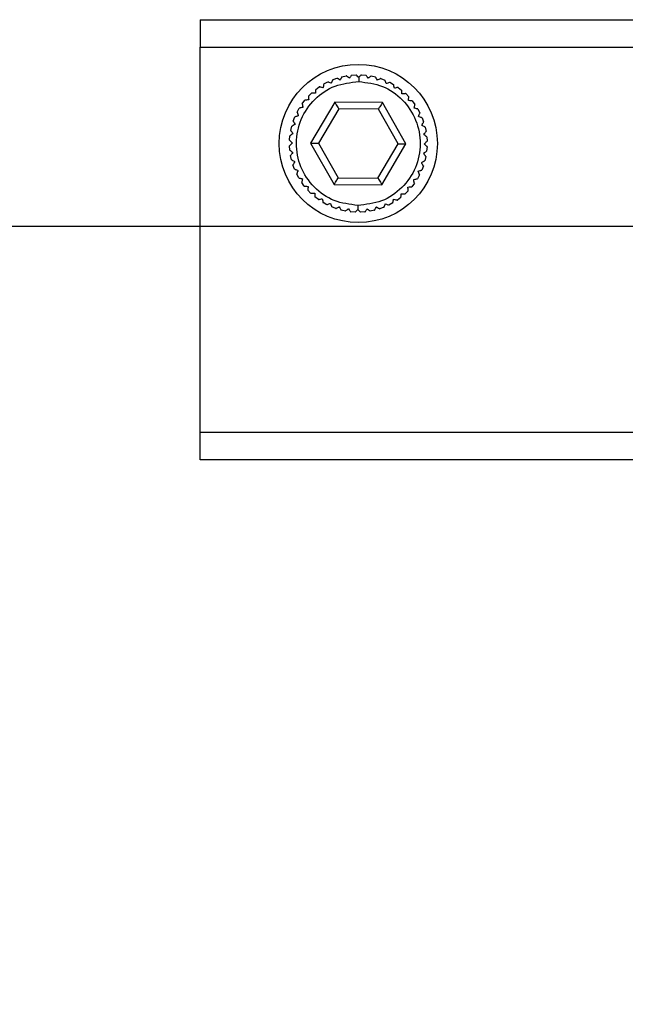
# Model space of a CAD drawing. Units: millimetres. Extents: x -83 to 5451, y 195 to 1707.
# Drawn here: x 3680 to 3724, y 1092 to 1163 of the extents above; entities that cross this region are included whole.
import ezdxf

# ---------------------------------------------------------------- set-up
doc = ezdxf.new("R2010")
doc.units = ezdxf.units.MM
doc.layers.add('LAY0002', color=7, linetype='Continuous', lineweight=30)

# ---------------------------------------------------------------- blocks, each defined once
blk = doc.blocks.new('TN727Czs')
at = {"color": 7, "linetype": 'Continuous', "lineweight": 25}
for p, q in [((6062.135, 1158.024), (5802.135, 1158.024)), ((6062.135, 1158.024), (6062.135, 1156.024)), ((6062.135, 1156.024), (5802.135, 1156.024)), ((6062.135, 1128.024), (6062.135, 1156.024)), ((6049.697, 1153.935), (6049.383, 1153.865)), ((6050.405, 1154.019), (6050.085, 1153.993)), ((6051.119, 1154), (6050.798, 1154.021)), ((6051.822, 1153.881), (6051.507, 1153.947)), ((6048.351, 1153.472), (6048.07, 1153.316)), ((6049.008, 1153.752), (6048.707, 1153.637)), ((6052.501, 1153.663), (6052.199, 1153.773)), ((6053.142, 1153.35), (6052.859, 1153.502)), ((6047.191, 1152.648), (6046.965, 1152.419)), ((6047.742, 1153.101), (6047.486, 1152.907)), ((6053.732, 1152.949), (6053.474, 1153.14)), ((6054.26, 1152.468), (6054.031, 1152.694)), ((6046.71, 1152.121), (6046.519, 1151.862)), ((6047.171, 1149.001), (6048.883, 1152.012)), ((6048.883, 1152.012), (6052.347, 1152.035)), ((6052.347, 1152.035), (6054.099, 1149.047)), ((6054.713, 1151.917), (6054.518, 1152.174)), ((6046.309, 1151.531), (6046.157, 1151.248)), ((6047.749, 1149.004), (6049.175, 1151.514)), ((6049.175, 1151.514), (6052.062, 1151.534)), ((6052.062, 1151.534), (6053.522, 1149.043)), ((6055.083, 1151.308), (6054.927, 1151.589)), ((6045.996, 1150.89), (6045.886, 1150.588)), ((6055.363, 1150.651), (6055.249, 1150.952)), ((6045.778, 1150.211), (6045.712, 1149.896)), ((6055.546, 1149.962), (6055.476, 1150.276)), ((6045.659, 1149.507), (6045.638, 1149.186)), ((6048.923, 1146.012), (6047.171, 1149.001)), ((6049.209, 1146.514), (6047.749, 1149.004)), ((6053.522, 1149.043), (6052.095, 1146.534)), ((6054.099, 1149.047), (6052.387, 1146.036)), ((6055.63, 1149.254), (6055.605, 1149.574)), ((6045.641, 1148.794), (6045.666, 1148.474)), ((6055.492, 1147.837), (6055.559, 1148.152)), ((6055.612, 1148.54), (6055.633, 1148.861)), ((6045.724, 1148.086), (6045.795, 1147.772)), ((6055.274, 1147.158), (6055.384, 1147.46)), ((6045.908, 1147.396), (6046.022, 1147.096)), ((6046.187, 1146.74), (6046.343, 1146.459)), ((6054.961, 1146.517), (6055.114, 1146.8)), ((6046.558, 1146.13), (6046.752, 1145.874)), ((6052.387, 1146.036), (6048.923, 1146.012)), ((6052.095, 1146.534), (6049.209, 1146.514)), ((6054.561, 1145.927), (6054.751, 1146.185)), ((6047.011, 1145.579), (6047.24, 1145.354)), ((6054.08, 1145.4), (6054.306, 1145.628)), ((6047.538, 1145.099), (6047.797, 1144.908)), ((6048.128, 1144.698), (6048.411, 1144.546)), ((6052.919, 1144.576), (6053.2, 1144.732)), ((6053.529, 1144.946), (6053.785, 1145.141)), ((6048.769, 1144.385), (6049.071, 1144.275)), ((6049.449, 1144.167), (6049.763, 1144.1)), ((6050.152, 1144.047), (6050.473, 1144.026)), ((6050.865, 1144.029), (6051.186, 1144.054)), ((6051.574, 1144.113), (6051.887, 1144.183)), ((6052.263, 1144.296), (6052.563, 1144.411)), ((5802.135, 1128.024), (6062.135, 1128.024)), ((6062.135, 1126.024), (6062.135, 1128.024)), ((5802.135, 1126.024), (6062.135, 1126.024))]:
    blk.add_line(p, q, dxfattribs=at)
at = {"color": 7, "linetype": 'Continuous', "lineweight": 25, "flags": 128}
for points in [[(6048.883, 1152.012), (6048.934, 1151.926), (6048.983, 1151.842), (6049.029, 1151.763), (6049.071, 1151.692), (6049.107, 1151.631), (6049.136, 1151.581), (6049.157, 1151.544), (6049.171, 1151.522), (6049.175, 1151.514)], [(6052.347, 1152.035), (6052.291, 1151.938), (6052.238, 1151.843), (6052.189, 1151.757), (6052.145, 1151.681), (6052.11, 1151.618), (6052.084, 1151.572), (6052.067, 1151.543), (6052.062, 1151.534)], [(6047.749, 1149.004), (6047.737, 1149.004), (6047.705, 1149.004), (6047.651, 1149.004), (6047.579, 1149.003), (6047.492, 1149.003), (6047.392, 1149.002), (6047.284, 1149.001), (6047.171, 1149.001)], [(6054.099, 1149.047), (6053.999, 1149.046), (6053.902, 1149.046), (6053.811, 1149.045), (6053.728, 1149.045), (6053.657, 1149.044), (6053.599, 1149.044), (6053.557, 1149.044), (6053.531, 1149.043), (6053.522, 1149.043)], [(6049.209, 1146.514), (6049.203, 1146.505), (6049.187, 1146.476), (6049.161, 1146.43), (6049.125, 1146.367), (6049.082, 1146.291), (6049.033, 1146.204), (6048.979, 1146.11), (6048.923, 1146.012)], [(6052.387, 1146.036), (6052.337, 1146.122), (6052.288, 1146.206), (6052.241, 1146.285), (6052.2, 1146.356), (6052.164, 1146.417), (6052.135, 1146.467), (6052.113, 1146.504), (6052.1, 1146.526), (6052.095, 1146.534)]]:
    blk.add_lwpolyline(points, dxfattribs=at)
at = {"color": 7, "linetype": 'Continuous', "lineweight": 25}
for start, end in [(0, 180), (180, 0)]:
    blk.add_arc((6050.635, 1149.024), 5.75, start, end, dxfattribs=at)
for points, knots in [([(6049.697, 1153.935), (6049.701, 1153.932), (6049.709, 1153.926), (6049.774, 1153.878), (6049.851, 1153.822), (6049.907, 1153.78), (6049.92, 1153.77)], [0, 0, 0, 0, 0.265309, 0.529611, 0.887087, 1, 1, 1, 1]), ([(6049.92, 1153.77), (6049.953, 1153.815), (6050.011, 1153.893), (6050.065, 1153.967), (6050.084, 1153.992), (6050.085, 1153.993), (6050.085, 1153.993)], [0, 0, 0, 0, 0.37975, 0.672796, 0.924635, 1, 1, 1, 1]), ([(6050.406, 1154.019), (6050.409, 1154.015), (6050.416, 1154.008), (6050.474, 1153.951), (6050.541, 1153.884), (6050.591, 1153.835), (6050.603, 1153.824)], [0, 0, 0, 0, 0.265325, 0.529645, 0.887119, 1, 1, 1, 1]), ([(6050.603, 1153.824), (6050.642, 1153.863), (6050.71, 1153.932), (6050.775, 1153.998), (6050.796, 1154.02), (6050.797, 1154.021), (6050.798, 1154.021)], [0, 0, 0, 0, 0.379717, 0.672761, 0.924603, 1, 1, 1, 1]), ([(6051.119, 1154), (6051.122, 1153.996), (6051.128, 1153.989), (6051.177, 1153.924), (6051.234, 1153.848), (6051.276, 1153.793), (6051.286, 1153.779)], [0, 0, 0, 0, 0.26533, 0.529653, 0.887159, 1, 1, 1, 1]), ([(6051.286, 1153.779), (6051.33, 1153.813), (6051.408, 1153.872), (6051.481, 1153.927), (6051.506, 1153.946), (6051.507, 1153.947), (6051.507, 1153.947)], [0, 0, 0, 0, 0.379756, 0.67278, 0.924598, 1, 1, 1, 1]), ([(6051.822, 1153.881), (6051.824, 1153.877), (6051.829, 1153.868), (6051.868, 1153.797), (6051.915, 1153.714), (6051.948, 1153.653), (6051.957, 1153.638)], [0, 0, 0, 0, 0.265318, 0.529628, 0.887136, 1, 1, 1, 1]), ([(6050.605, 1153.524), (6050.016, 1153.452), (6048.839, 1153.309), (6047.349, 1152.258), (6046.358, 1150.764), (6046.018, 1148.993), (6046.382, 1147.226), (6047.392, 1145.745), (6048.897, 1144.715), (6050.076, 1144.588), (6050.666, 1144.524)], [0, 0, 0, 0, 0.125, 0.25, 0.375, 0.5, 0.625, 0.75, 0.875, 1, 1, 1, 1]), ([(6048.013, 1153.044), (6048.024, 1153.098), (6048.045, 1153.194), (6048.063, 1153.283), (6048.07, 1153.314), (6048.07, 1153.315), (6048.07, 1153.316)], [0, 0, 0, 0, 0.379731, 0.672776, 0.924619, 1, 1, 1, 1]), ([(6048.351, 1153.472), (6048.356, 1153.47), (6048.365, 1153.467), (6048.441, 1153.439), (6048.531, 1153.406), (6048.596, 1153.382), (6048.612, 1153.377)], [0, 0, 0, 0, 0.265331, 0.529657, 0.887156, 1, 1, 1, 1]), ([(6048.612, 1153.377), (6048.631, 1153.428), (6048.664, 1153.52), (6048.696, 1153.606), (6048.706, 1153.635), (6048.707, 1153.637), (6048.707, 1153.637)], [0, 0, 0, 0, 0.379738, 0.672764, 0.92459, 1, 1, 1, 1]), ([(6049.008, 1153.751), (6049.012, 1153.749), (6049.021, 1153.744), (6049.092, 1153.706), (6049.176, 1153.661), (6049.237, 1153.628), (6049.252, 1153.62)], [0, 0, 0, 0, 0.2653241, 0.529635, 0.8871503, 1, 1, 1, 1]), ([(6049.252, 1153.62), (6049.278, 1153.669), (6049.324, 1153.755), (6049.368, 1153.835), (6049.382, 1153.863), (6049.383, 1153.864), (6049.383, 1153.865)], [0, 0, 0, 0, 0.37976, 0.672794, 0.924619, 1, 1, 1, 1]), ([(6050.603, 1153.824), (6050.603, 1153.772), (6050.604, 1153.679), (6050.605, 1153.571), (6050.605, 1153.524)], [0, 0, 0, 0, 0.5594888, 1, 1, 1, 1]), ([(6050.666, 1144.524), (6051.254, 1144.596), (6052.431, 1144.739), (6053.922, 1145.789), (6054.913, 1147.284), (6055.252, 1149.055), (6054.889, 1150.822), (6053.878, 1152.302), (6052.373, 1153.333), (6051.194, 1153.46), (6050.605, 1153.524)], [0, 0, 0, 0, 0.125, 0.25, 0.375, 0.5, 0.625, 0.75, 0.875, 1, 1, 1, 1]), ([(6051.957, 1153.638), (6052.005, 1153.665), (6052.09, 1153.712), (6052.17, 1153.757), (6052.197, 1153.772), (6052.199, 1153.773), (6052.199, 1153.773)], [0, 0, 0, 0, 0.379758, 0.672798, 0.924628, 1, 1, 1, 1]), ([(6052.501, 1153.663), (6052.503, 1153.658), (6052.506, 1153.649), (6052.535, 1153.573), (6052.569, 1153.484), (6052.594, 1153.419), (6052.6, 1153.403)], [0, 0, 0, 0, 0.265311, 0.529616, 0.887085, 1, 1, 1, 1]), ([(6052.6, 1153.403), (6052.651, 1153.423), (6052.742, 1153.458), (6052.828, 1153.49), (6052.857, 1153.501), (6052.859, 1153.502), (6052.859, 1153.502)], [0, 0, 0, 0, 0.37974, 0.672786, 0.92463, 1, 1, 1, 1]), ([(6053.142, 1153.35), (6053.143, 1153.345), (6053.146, 1153.335), (6053.163, 1153.256), (6053.184, 1153.164), (6053.199, 1153.096), (6053.203, 1153.079)], [0, 0, 0, 0, 0.26533, 0.529652, 0.887137, 1, 1, 1, 1]), ([(6047.191, 1152.648), (6047.196, 1152.648), (6047.206, 1152.647), (6047.286, 1152.642), (6047.381, 1152.636), (6047.451, 1152.631), (6047.468, 1152.63)], [0, 0, 0, 0, 0.265315, 0.529621, 0.887116, 1, 1, 1, 1]), ([(6047.468, 1152.63), (6047.471, 1152.685), (6047.477, 1152.783), (6047.483, 1152.874), (6047.485, 1152.905), (6047.485, 1152.907), (6047.486, 1152.907)], [0, 0, 0, 0, 0.379755, 0.672797, 0.924633, 1, 1, 1, 1]), ([(6047.742, 1153.101), (6047.747, 1153.1), (6047.756, 1153.098), (6047.835, 1153.082), (6047.929, 1153.062), (6047.997, 1153.048), (6048.013, 1153.044)], [0, 0, 0, 0, 0.265317, 0.529629, 0.887086, 1, 1, 1, 1]), ([(6053.203, 1153.079), (6053.257, 1153.091), (6053.352, 1153.113), (6053.441, 1153.133), (6053.472, 1153.14), (6053.473, 1153.14), (6053.474, 1153.14)], [0, 0, 0, 0, 0.379716, 0.672751, 0.924592, 1, 1, 1, 1]), ([(6053.732, 1152.949), (6053.733, 1152.944), (6053.734, 1152.934), (6053.74, 1152.854), (6053.747, 1152.759), (6053.753, 1152.689), (6053.754, 1152.673)], [0, 0, 0, 0, 0.265329, 0.529649, 0.887162, 1, 1, 1, 1]), ([(6053.754, 1152.673), (6053.809, 1152.677), (6053.906, 1152.684), (6053.998, 1152.692), (6054.028, 1152.694), (6054.03, 1152.694), (6054.031, 1152.694)], [0, 0, 0, 0, 0.379757, 0.672788, 0.924609, 1, 1, 1, 1]), ([(6054.26, 1152.468), (6054.259, 1152.463), (6054.259, 1152.453), (6054.253, 1152.373), (6054.247, 1152.278), (6054.243, 1152.208), (6054.242, 1152.192)], [0, 0, 0, 0, 0.265313, 0.529618, 0.887114, 1, 1, 1, 1]), ([(6046.58, 1151.592), (6046.568, 1151.645), (6046.546, 1151.741), (6046.526, 1151.83), (6046.52, 1151.86), (6046.519, 1151.862), (6046.519, 1151.862)], [0, 0, 0, 0, 0.379722, 0.672756, 0.924592, 1, 1, 1, 1]), ([(6046.71, 1152.121), (6046.715, 1152.121), (6046.725, 1152.122), (6046.806, 1152.129), (6046.9, 1152.136), (6046.97, 1152.141), (6046.987, 1152.143)], [0, 0, 0, 0, 0.26533, 0.529646, 0.887159, 1, 1, 1, 1]), ([(6046.987, 1152.143), (6046.982, 1152.198), (6046.975, 1152.295), (6046.968, 1152.386), (6046.965, 1152.417), (6046.965, 1152.419), (6046.965, 1152.419)], [0, 0, 0, 0, 0.379759, 0.672786, 0.924608, 1, 1, 1, 1]), ([(6054.242, 1152.192), (6054.297, 1152.188), (6054.394, 1152.182), (6054.485, 1152.176), (6054.516, 1152.174), (6054.518, 1152.174), (6054.518, 1152.174)], [0, 0, 0, 0, 0.379749, 0.672794, 0.924632, 1, 1, 1, 1]), ([(6054.713, 1151.917), (6054.712, 1151.913), (6054.71, 1151.903), (6054.693, 1151.824), (6054.674, 1151.731), (6054.659, 1151.662), (6054.656, 1151.646)], [0, 0, 0, 0, 0.265319, 0.52963, 0.887087, 1, 1, 1, 1]), ([(6046.256, 1150.988), (6046.236, 1151.04), (6046.201, 1151.131), (6046.169, 1151.217), (6046.158, 1151.246), (6046.157, 1151.247), (6046.157, 1151.248)], [0, 0, 0, 0, 0.379742, 0.672787, 0.924629, 1, 1, 1, 1]), ([(6046.309, 1151.531), (6046.314, 1151.532), (6046.324, 1151.534), (6046.403, 1151.552), (6046.496, 1151.573), (6046.564, 1151.588), (6046.58, 1151.592)], [0, 0, 0, 0, 0.265329, 0.529656, 0.887134, 1, 1, 1, 1]), ([(6054.656, 1151.646), (6054.71, 1151.635), (6054.805, 1151.615), (6054.895, 1151.596), (6054.925, 1151.589), (6054.927, 1151.589), (6054.927, 1151.589)], [0, 0, 0, 0, 0.379732, 0.672775, 0.924618, 1, 1, 1, 1]), ([(6055.083, 1151.308), (6055.081, 1151.303), (6055.078, 1151.294), (6055.05, 1151.218), (6055.018, 1151.128), (6054.994, 1151.063), (6054.988, 1151.047)], [0, 0, 0, 0, 0.265333, 0.529657, 0.887157, 1, 1, 1, 1]), ([(6054.988, 1151.047), (6055.04, 1151.028), (6055.131, 1150.995), (6055.217, 1150.963), (6055.246, 1150.953), (6055.248, 1150.952), (6055.249, 1150.952)], [0, 0, 0, 0, 0.379744, 0.672764, 0.92459, 1, 1, 1, 1]), ([(6045.778, 1150.211), (6045.783, 1150.213), (6045.791, 1150.218), (6045.862, 1150.257), (6045.945, 1150.303), (6046.006, 1150.337), (6046.021, 1150.345)], [0, 0, 0, 0, 0.265315, 0.529626, 0.887134, 1, 1, 1, 1]), ([(6046.021, 1150.345), (6045.994, 1150.393), (6045.947, 1150.479), (6045.902, 1150.559), (6045.887, 1150.586), (6045.886, 1150.587), (6045.886, 1150.588)], [0, 0, 0, 0, 0.379759, 0.672797, 0.924628, 1, 1, 1, 1]), ([(6045.996, 1150.89), (6046.001, 1150.891), (6046.01, 1150.895), (6046.086, 1150.924), (6046.175, 1150.958), (6046.24, 1150.982), (6046.256, 1150.988)], [0, 0, 0, 0, 0.265312, 0.529617, 0.887083, 1, 1, 1, 1]), ([(6055.363, 1150.651), (6055.361, 1150.647), (6055.356, 1150.638), (6055.318, 1150.567), (6055.273, 1150.483), (6055.24, 1150.422), (6055.232, 1150.407)], [0, 0, 0, 0, 0.265322, 0.529637, 0.887147, 1, 1, 1, 1]), ([(6055.232, 1150.407), (6055.28, 1150.381), (6055.366, 1150.335), (6055.447, 1150.292), (6055.474, 1150.277), (6055.476, 1150.276), (6055.476, 1150.276)], [0, 0, 0, 0, 0.379768, 0.672795, 0.92462, 1, 1, 1, 1]), ([(6045.659, 1149.507), (6045.663, 1149.51), (6045.671, 1149.516), (6045.735, 1149.565), (6045.811, 1149.623), (6045.866, 1149.665), (6045.88, 1149.675)], [0, 0, 0, 0, 0.265331, 0.529652, 0.887162, 1, 1, 1, 1]), ([(6045.88, 1149.675), (6045.846, 1149.719), (6045.787, 1149.797), (6045.732, 1149.87), (6045.713, 1149.894), (6045.712, 1149.896), (6045.712, 1149.896)], [0, 0, 0, 0, 0.379756, 0.672777, 0.924599, 1, 1, 1, 1]), ([(6055.546, 1149.962), (6055.543, 1149.958), (6055.538, 1149.95), (6055.49, 1149.885), (6055.433, 1149.808), (6055.392, 1149.752), (6055.382, 1149.739)], [0, 0, 0, 0, 0.265307, 0.529608, 0.887089, 1, 1, 1, 1]), ([(6055.382, 1149.739), (6055.426, 1149.706), (6055.505, 1149.648), (6055.578, 1149.594), (6055.603, 1149.576), (6055.605, 1149.574), (6055.605, 1149.574)], [0, 0, 0, 0, 0.379752, 0.672798, 0.924635, 1, 1, 1, 1]), ([(6045.835, 1148.992), (6045.796, 1149.03), (6045.727, 1149.099), (6045.661, 1149.163), (6045.639, 1149.185), (6045.638, 1149.186), (6045.638, 1149.186)], [0, 0, 0, 0, 0.37972, 0.672763, 0.924604, 1, 1, 1, 1]), ([(6045.641, 1148.794), (6045.644, 1148.798), (6045.651, 1148.805), (6045.708, 1148.862), (6045.775, 1148.93), (6045.824, 1148.98), (6045.835, 1148.992)], [0, 0, 0, 0, 0.265327, 0.529646, 0.887113, 1, 1, 1, 1]), ([(6055.63, 1149.254), (6055.626, 1149.25), (6055.62, 1149.243), (6055.563, 1149.185), (6055.496, 1149.118), (6055.447, 1149.068), (6055.435, 1149.056)], [0, 0, 0, 0, 0.265325, 0.529642, 0.887114, 1, 1, 1, 1]), ([(6055.435, 1149.056), (6055.474, 1149.017), (6055.544, 1148.949), (6055.609, 1148.885), (6055.631, 1148.863), (6055.632, 1148.862), (6055.633, 1148.861)], [0, 0, 0, 0, 0.379719, 0.672761, 0.924605, 1, 1, 1, 1]), ([(6045.889, 1148.309), (6045.845, 1148.341), (6045.766, 1148.399), (6045.692, 1148.454), (6045.667, 1148.472), (6045.666, 1148.473), (6045.666, 1148.473)], [0, 0, 0, 0, 0.379745, 0.672793, 0.924635, 1, 1, 1, 1]), ([(6045.724, 1148.086), (6045.727, 1148.09), (6045.733, 1148.098), (6045.781, 1148.163), (6045.838, 1148.239), (6045.879, 1148.295), (6045.889, 1148.309)], [0, 0, 0, 0, 0.265309, 0.529607, 0.887089, 1, 1, 1, 1]), ([(6055.612, 1148.54), (6055.608, 1148.537), (6055.6, 1148.531), (6055.536, 1148.483), (6055.46, 1148.425), (6055.404, 1148.383), (6055.391, 1148.373)], [0, 0, 0, 0, 0.265331, 0.529652, 0.887162, 1, 1, 1, 1]), ([(6055.391, 1148.373), (6055.424, 1148.329), (6055.483, 1148.251), (6055.539, 1148.178), (6055.557, 1148.154), (6055.558, 1148.152), (6055.559, 1148.152)], [0, 0, 0, 0, 0.379757, 0.672778, 0.924598, 1, 1, 1, 1]), ([(6046.039, 1147.641), (6045.99, 1147.667), (6045.904, 1147.713), (6045.824, 1147.756), (6045.797, 1147.771), (6045.795, 1147.772), (6045.795, 1147.772)], [0, 0, 0, 0, 0.379758, 0.672794, 0.92462, 1, 1, 1, 1]), ([(6045.908, 1147.396), (6045.91, 1147.401), (6045.915, 1147.409), (6045.953, 1147.481), (6045.998, 1147.564), (6046.031, 1147.626), (6046.039, 1147.641)], [0, 0, 0, 0, 0.265324, 0.52964, 0.887151, 1, 1, 1, 1]), ([(6055.492, 1147.837), (6055.488, 1147.835), (6055.479, 1147.83), (6055.409, 1147.791), (6055.325, 1147.744), (6055.264, 1147.711), (6055.25, 1147.703)], [0, 0, 0, 0, 0.265318, 0.529624, 0.887134, 1, 1, 1, 1]), ([(6055.25, 1147.703), (6055.277, 1147.654), (6055.324, 1147.569), (6055.368, 1147.489), (6055.383, 1147.462), (6055.384, 1147.46), (6055.384, 1147.46)], [0, 0, 0, 0, 0.37976, 0.672798, 0.924628, 1, 1, 1, 1]), ([(6046.283, 1147.001), (6046.231, 1147.019), (6046.139, 1147.053), (6046.053, 1147.084), (6046.024, 1147.095), (6046.022, 1147.096), (6046.022, 1147.096)], [0, 0, 0, 0, 0.379735, 0.672764, 0.92459, 1, 1, 1, 1]), ([(6046.187, 1146.74), (6046.189, 1146.745), (6046.193, 1146.754), (6046.22, 1146.83), (6046.253, 1146.919), (6046.277, 1146.985), (6046.283, 1147.001)], [0, 0, 0, 0, 0.265331, 0.529654, 0.887151, 1, 1, 1, 1]), ([(6055.274, 1147.158), (6055.269, 1147.156), (6055.26, 1147.153), (6055.185, 1147.124), (6055.096, 1147.09), (6055.03, 1147.065), (6055.015, 1147.059)], [0, 0, 0, 0, 0.265312, 0.529617, 0.887083, 1, 1, 1, 1]), ([(6055.015, 1147.059), (6055.034, 1147.008), (6055.069, 1146.917), (6055.102, 1146.831), (6055.113, 1146.802), (6055.113, 1146.8), (6055.114, 1146.8)], [0, 0, 0, 0, 0.379739, 0.672785, 0.924629, 1, 1, 1, 1]), ([(6046.615, 1146.402), (6046.561, 1146.413), (6046.465, 1146.433), (6046.376, 1146.452), (6046.346, 1146.458), (6046.344, 1146.459), (6046.343, 1146.459)], [0, 0, 0, 0, 0.379722, 0.672774, 0.924619, 1, 1, 1, 1]), ([(6046.558, 1146.13), (6046.559, 1146.135), (6046.561, 1146.145), (6046.577, 1146.224), (6046.597, 1146.317), (6046.611, 1146.385), (6046.615, 1146.402)], [0, 0, 0, 0, 0.265319, 0.52963, 0.887089, 1, 1, 1, 1]), ([(6054.961, 1146.517), (6054.956, 1146.516), (6054.947, 1146.514), (6054.868, 1146.496), (6054.775, 1146.475), (6054.707, 1146.46), (6054.691, 1146.456)], [0, 0, 0, 0, 0.265333, 0.529655, 0.887145, 1, 1, 1, 1]), ([(6054.691, 1146.456), (6054.703, 1146.402), (6054.724, 1146.307), (6054.744, 1146.218), (6054.751, 1146.188), (6054.751, 1146.186), (6054.751, 1146.185)], [0, 0, 0, 0, 0.379722, 0.672755, 0.924592, 1, 1, 1, 1]), ([(6047.029, 1145.856), (6046.974, 1145.86), (6046.877, 1145.866), (6046.785, 1145.872), (6046.754, 1145.874), (6046.753, 1145.874), (6046.752, 1145.874)], [0, 0, 0, 0, 0.379756, 0.672798, 0.924634, 1, 1, 1, 1]), ([(6047.011, 1145.579), (6047.011, 1145.584), (6047.012, 1145.594), (6047.017, 1145.675), (6047.023, 1145.77), (6047.028, 1145.839), (6047.029, 1145.856)], [0, 0, 0, 0, 0.265313, 0.529618, 0.887113, 1, 1, 1, 1]), ([(6047.516, 1145.375), (6047.462, 1145.371), (6047.364, 1145.363), (6047.273, 1145.356), (6047.242, 1145.354), (6047.24, 1145.354), (6047.24, 1145.354)], [0, 0, 0, 0, 0.37976, 0.672785, 0.924608, 1, 1, 1, 1]), ([(6047.538, 1145.099), (6047.538, 1145.104), (6047.537, 1145.114), (6047.531, 1145.194), (6047.523, 1145.289), (6047.518, 1145.359), (6047.516, 1145.375)], [0, 0, 0, 0, 0.265329, 0.529649, 0.887162, 1, 1, 1, 1]), ([(6053.803, 1145.417), (6053.799, 1145.363), (6053.793, 1145.265), (6053.787, 1145.174), (6053.785, 1145.143), (6053.785, 1145.141), (6053.785, 1145.141)], [0, 0, 0, 0, 0.379754, 0.672797, 0.924633, 1, 1, 1, 1]), ([(6054.08, 1145.4), (6054.075, 1145.4), (6054.065, 1145.401), (6053.984, 1145.406), (6053.889, 1145.412), (6053.82, 1145.416), (6053.803, 1145.417)], [0, 0, 0, 0, 0.265309, 0.529613, 0.887105, 1, 1, 1, 1]), ([(6054.56, 1145.927), (6054.556, 1145.926), (6054.546, 1145.925), (6054.465, 1145.919), (6054.37, 1145.912), (6054.301, 1145.906), (6054.284, 1145.905)], [0, 0, 0, 0, 0.265326, 0.529648, 0.887159, 1, 1, 1, 1]), ([(6054.284, 1145.905), (6054.288, 1145.85), (6054.296, 1145.753), (6054.303, 1145.661), (6054.305, 1145.631), (6054.306, 1145.629), (6054.306, 1145.628)], [0, 0, 0, 0, 0.37976, 0.672786, 0.924609, 1, 1, 1, 1]), ([(6048.067, 1144.968), (6048.014, 1144.956), (6047.919, 1144.935), (6047.829, 1144.915), (6047.799, 1144.908), (6047.797, 1144.908), (6047.797, 1144.908)], [0, 0, 0, 0, 0.379725, 0.672757, 0.924592, 1, 1, 1, 1]), ([(6048.128, 1144.698), (6048.127, 1144.703), (6048.125, 1144.712), (6048.107, 1144.791), (6048.086, 1144.884), (6048.071, 1144.952), (6048.067, 1144.968)], [0, 0, 0, 0, 0.26533, 0.529652, 0.88714, 1, 1, 1, 1]), ([(6048.671, 1144.644), (6048.619, 1144.625), (6048.528, 1144.59), (6048.442, 1144.557), (6048.414, 1144.546), (6048.412, 1144.546), (6048.411, 1144.546)], [0, 0, 0, 0, 0.379741, 0.672787, 0.924629, 1, 1, 1, 1]), ([(6048.769, 1144.385), (6048.768, 1144.39), (6048.764, 1144.399), (6048.735, 1144.475), (6048.701, 1144.564), (6048.677, 1144.629), (6048.671, 1144.644)], [0, 0, 0, 0, 0.265311, 0.529616, 0.887085, 1, 1, 1, 1]), ([(6052.659, 1144.671), (6052.64, 1144.619), (6052.606, 1144.528), (6052.575, 1144.442), (6052.564, 1144.413), (6052.564, 1144.411), (6052.563, 1144.411)], [0, 0, 0, 0, 0.379741, 0.672763, 0.924591, 1, 1, 1, 1]), ([(6052.919, 1144.576), (6052.914, 1144.578), (6052.905, 1144.581), (6052.829, 1144.609), (6052.74, 1144.641), (6052.674, 1144.665), (6052.659, 1144.671)], [0, 0, 0, 0, 0.265331, 0.529649, 0.887145, 1, 1, 1, 1]), ([(6053.257, 1145.003), (6053.246, 1144.95), (6053.226, 1144.854), (6053.207, 1144.764), (6053.201, 1144.734), (6053.2, 1144.732), (6053.2, 1144.732)], [0, 0, 0, 0, 0.379728, 0.672775, 0.924619, 1, 1, 1, 1]), ([(6053.529, 1144.946), (6053.524, 1144.947), (6053.514, 1144.949), (6053.435, 1144.966), (6053.342, 1144.986), (6053.274, 1145), (6053.257, 1145.003)], [0, 0, 0, 0, 0.265319, 0.52963, 0.887086, 1, 1, 1, 1]), ([(6049.314, 1144.409), (6049.266, 1144.383), (6049.181, 1144.335), (6049.1, 1144.291), (6049.073, 1144.276), (6049.072, 1144.275), (6049.071, 1144.275)], [0, 0, 0, 0, 0.379761, 0.672796, 0.924628, 1, 1, 1, 1]), ([(6049.449, 1144.167), (6049.446, 1144.171), (6049.441, 1144.18), (6049.402, 1144.25), (6049.356, 1144.334), (6049.322, 1144.395), (6049.314, 1144.409)], [0, 0, 0, 0, 0.265317, 0.529625, 0.88713, 1, 1, 1, 1]), ([(6049.984, 1144.268), (6049.94, 1144.235), (6049.863, 1144.176), (6049.79, 1144.12), (6049.765, 1144.102), (6049.764, 1144.101), (6049.763, 1144.1)], [0, 0, 0, 0, 0.37975, 0.672775, 0.924598, 1, 1, 1, 1]), ([(6050.152, 1144.047), (6050.149, 1144.051), (6050.143, 1144.059), (6050.094, 1144.124), (6050.036, 1144.199), (6049.994, 1144.255), (6049.984, 1144.268)], [0, 0, 0, 0, 0.26533, 0.529654, 0.88716, 1, 1, 1, 1]), ([(6050.668, 1144.224), (6050.629, 1144.185), (6050.56, 1144.115), (6050.496, 1144.05), (6050.474, 1144.028), (6050.473, 1144.027), (6050.473, 1144.026)], [0, 0, 0, 0, 0.379722, 0.672764, 0.924605, 1, 1, 1, 1]), ([(6050.666, 1144.524), (6050.666, 1144.463), (6050.667, 1144.355), (6050.667, 1144.264), (6050.668, 1144.224)], [0, 0, 0, 0, 0.559488, 1, 1, 1, 1]), ([(6050.865, 1144.029), (6050.861, 1144.033), (6050.854, 1144.04), (6050.797, 1144.096), (6050.729, 1144.163), (6050.679, 1144.212), (6050.668, 1144.224)], [0, 0, 0, 0, 0.265328, 0.529643, 0.887118, 1, 1, 1, 1]), ([(6051.35, 1144.277), (6051.318, 1144.233), (6051.26, 1144.155), (6051.205, 1144.081), (6051.187, 1144.056), (6051.186, 1144.055), (6051.186, 1144.054)], [0, 0, 0, 0, 0.379752, 0.672793, 0.924635, 1, 1, 1, 1]), ([(6051.574, 1144.113), (6051.57, 1144.116), (6051.562, 1144.122), (6051.496, 1144.17), (6051.42, 1144.226), (6051.364, 1144.267), (6051.35, 1144.277)], [0, 0, 0, 0, 0.265309, 0.529611, 0.887097, 1, 1, 1, 1]), ([(6052.019, 1144.427), (6051.992, 1144.379), (6051.946, 1144.293), (6051.903, 1144.212), (6051.888, 1144.185), (6051.887, 1144.184), (6051.887, 1144.183)], [0, 0, 0, 0, 0.379761, 0.672794, 0.924619, 1, 1, 1, 1]), ([(6052.263, 1144.296), (6052.259, 1144.299), (6052.25, 1144.303), (6052.179, 1144.342), (6052.095, 1144.387), (6052.033, 1144.42), (6052.019, 1144.427)], [0, 0, 0, 0, 0.265322, 0.529638, 0.887151, 1, 1, 1, 1])]:
    blk.add_open_spline(points, degree=3, knots=knots, dxfattribs=at)

msp = doc.modelspace()

# ---------------------------------------------------------------- linework, layer by layer
at = {"layer": 'LAY0002'}
msp.add_lwpolyline([(3152.973, 1148.267), (3952.973, 1148.267), (3952.973, 887.428), (3152.973, 887.428)], close=True, dxfattribs=at)

# ---------------------------------------------------------------- block references
at = {"xscale": -1}
msp.add_blockref('TN727Czs', (9755.108, 5.243), dxfattribs=at)

doc.saveas('drawing.dxf')
